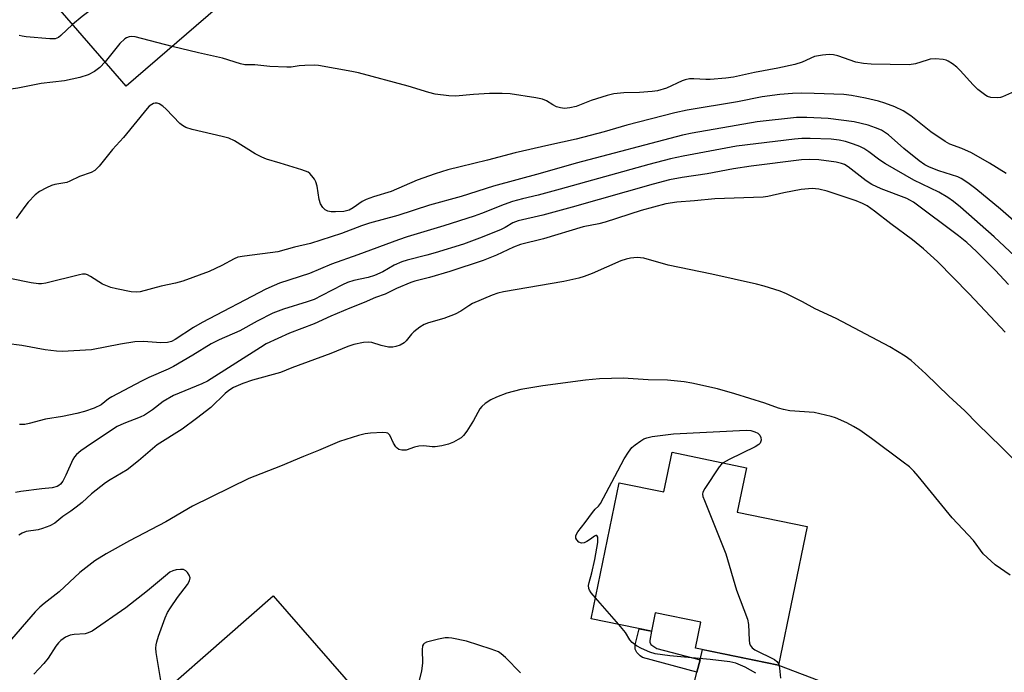
# Model space of a CAD drawing. Units: inches. Extents: x 1249770 to 1255770, y 573451 to 577452.
# Drawn here: x 1252403 to 1252659, y 574535 to 574705 of the extents above; entities that cross this region are included whole.
import ezdxf

# ---------------------------------------------------------------- set-up
doc = ezdxf.new("R2010")
doc.units = ezdxf.units.IN
doc.header["$MEASUREMENT"] = 0
for name, color, linetype in [('BLDG-Footprint', 5, 'Continuous'), ('TRANS-Driveway', 251, 'Continuous'), ('TRANS-Non Street Sidewalk', 7, 'Continuous'), ('Undefined', 1, 'Continuous')]:
    doc.layers.add(name, color=color, linetype=linetype)

msp = doc.modelspace()

# ---------------------------------------------------------------- linework, layer by layer
at = {"layer": 'BLDG-Footprint'}
for points, elevation in [([(1252470.32, 574721.77), (1252430.75, 574687.5), (1252409.55, 574711.98), (1252433.62, 574732.84), (1252428.38, 574738.88), (1252443.87, 574752.3)], 603.42), ([(1252592.31, 574588.19), (1252589.92, 574576.58), (1252608.07, 574572.84), (1252600.63, 574536.74), (1252579.03, 574541.19), (1252580.42, 574547.95), (1252568.52, 574550.4), (1252567.53, 574545.61), (1252551.87, 574548.84), (1252559.17, 574584.26), (1252570.78, 574581.87), (1252572.91, 574592.19)], 585.73), ([(1252495.16, 574524.88), (1252479.45, 574511.12), (1252474.98, 574516.23), (1252449.14, 574493.59), (1252427.43, 574518.38), (1252468.99, 574554.78)], 584.35)]:
    msp.add_lwpolyline(points, close=True, dxfattribs=dict(at, elevation=elevation))
at = {"layer": 'TRANS-Driveway'}
msp.add_lwpolyline([(1252579.51, 574472.36), (1252575.69, 574476.03), (1252561.5, 574483.11), (1252560.74, 574483.09), (1252570.52, 574500.55), (1252571.79, 574504.56), (1252579.4, 574534.94), (1252580.2, 574538.15), (1252580.87, 574540.81), (1252600.63, 574536.74), (1252612.97, 574532.05), (1252604.61, 574511.85), (1252594.16, 574506.97), (1252592.25, 574504.53), (1252581.27, 574484.42), (1252580.05, 574481.63)], close=True, dxfattribs=at)
at = {"layer": 'TRANS-Non Street Sidewalk'}
msp.add_lwpolyline([(1252580.2, 574538.15), (1252579.4, 574534.94), (1252565.25, 574538.76), (1252564.64, 574539.19), (1252563.77, 574540.06), (1252563.33, 574540.93), (1252563.33, 574542.07), (1252564.35, 574546.26), (1252567.54, 574545.61), (1252567.17, 574543.2), (1252567.17, 574542.76), (1252567.43, 574542.15), (1252568.99, 574541.11)], close=True, dxfattribs=at)
at = {"layer": 'Undefined'}
msp.add_line((1252559.03, 574547.36, 586), (1252553, 574554.33, 586), dxfattribs=at)
for points, elevation in [([(1252458.64, 574711.66), (1252435.13, 574714.22), (1252433.67, 574714.29), (1252432.55, 574714.16), (1252431.2, 574713.82), (1252430.41, 574713.47), (1252426.45, 574710.9), (1252424.75, 574709.73), (1252419.29, 574705.66), (1252416.78, 574703.63)], 602), ([(1252416.78, 574703.63), (1252413.75, 574700.76), (1252413.08, 574700.23), (1252412.24, 574699.88), (1252410.87, 574699.84), (1252404.7, 574700.37), (1252403.63, 574700.52), (1252402.89, 574700.71)], 602), ([(1252442.75, 574697.89), (1252433.07, 574700.34), (1252432.22, 574700.45), (1252431.48, 574700.38), (1252430.83, 574700.14), (1252430.35, 574699.84), (1252429.06, 574698.67), (1252425.24, 574693.86)], 600), ([(1252662.1, 574686.11), (1252659.02, 574684.73), (1252658.49, 574684.58), (1252657.64, 574684.49), (1252655.92, 574684.6), (1252655.11, 574684.81), (1252654.62, 574685.06), (1252652.59, 574686.63), (1252651.34, 574687.86), (1252647.99, 574691.65), (1252647.14, 574692.44), (1252646, 574693.31), (1252644.82, 574694.07), (1252644.32, 574694.3), (1252643.52, 574694.48), (1252641.57, 574694.61), (1252640.19, 574694.53), (1252639.36, 574694.33), (1252636.36, 574693.31), (1252634.69, 574693.05), (1252624.8, 574693.24), (1252622.78, 574693.42), (1252620.81, 574693.77), (1252616.12, 574695.42), (1252615.01, 574695.73), (1252613.85, 574695.79), (1252612.07, 574695.61), (1252610.03, 574695.23), (1252606.78, 574693.76), (1252604.89, 574693.16), (1252600.43, 574692.19), (1252594.38, 574691.06), (1252588.93, 574689.9), (1252586.96, 574689.62), (1252582.89, 574689.28), (1252581.74, 574689.27), (1252578.57, 574689.47), (1252577.43, 574689.42), (1252576.34, 574689.18), (1252575.53, 574688.9), (1252571.47, 574686.97), (1252569.1, 574686.3), (1252567.73, 574686.12), (1252564.44, 574685.9), (1252560.4, 574685.81), (1252557.75, 574685.54), (1252556.05, 574685.1), (1252551.84, 574683.79), (1252547.91, 574682.25), (1252546.28, 574681.87), (1252544.9, 574681.75), (1252543.85, 574681.86), (1252542.83, 574682.15), (1252541.87, 574682.66), (1252540.22, 574683.73), (1252539.18, 574684.16), (1252537.46, 574684.5), (1252530.73, 574685.51), (1252528.65, 574685.63), (1252525.37, 574685.65), (1252521.18, 574685.36), (1252516.52, 574684.94), (1252514.75, 574685.05), (1252511.2, 574685.49), (1252509.56, 574685.88), (1252504.15, 574687.49), (1252491.26, 574690.97), (1252489.52, 574691.35), (1252480.86, 574692.91), (1252479.7, 574692.99), (1252477.31, 574692.92), (1252475.83, 574692.81), (1252473.74, 574692.49), (1252472.58, 574692.46), (1252468.19, 574692.67), (1252464.24, 574693.06), (1252461.64, 574693.11), (1252460.49, 574693.38), (1252455.79, 574694.83), (1252449.57, 574696.22), (1252442.75, 574697.89)], 600), ([(1252425.24, 574693.86), (1252423.83, 574692.39), (1252422.5, 574691.34), (1252420.8, 574690.46), (1252418.64, 574689.75), (1252414.69, 574688.89), (1252408.63, 574688.19), (1252402.48, 574687.01), (1252398.98, 574686.52), (1252397.86, 574686.23), (1252397.09, 574685.81), (1252396.16, 574685.1), (1252395.56, 574684.47), (1252394.74, 574682.92), (1252393.64, 574680.16), (1252392.38, 574676.59), (1252392.14, 574675.49), (1252391.77, 574672.73), (1252391.38, 574671.14), (1252391.03, 574670.47), (1252390.45, 574670.01)], 600), ([(1252659.95, 574664.75), (1252655.65, 574667.47), (1252650.89, 574670.21), (1252648.44, 574671.31), (1252645.31, 574672.42), (1252644.03, 574673.09), (1252640.35, 574675.66), (1252635.11, 574679.83), (1252633.09, 574681.11), (1252630.99, 574682.13), (1252628.31, 574683.11), (1252626.67, 574683.59), (1252623.35, 574684.44), (1252619.68, 574685.09), (1252617.67, 574685.34), (1252609.91, 574685.66), (1252606.56, 574685.72), (1252604.25, 574685.62), (1252601.01, 574685.35), (1252596.39, 574684.72), (1252589.95, 574683.46), (1252576.86, 574681.24), (1252573.67, 574680.59), (1252561.12, 574677.36), (1252555.24, 574675.67), (1252547.93, 574673.7), (1252540.83, 574672.21), (1252532.08, 574670.17), (1252524.83, 574668.23), (1252517.72, 574666.56), (1252514.55, 574665.74), (1252511.19, 574664.69), (1252506.55, 574663.01), (1252499.72, 574660.12), (1252495.12, 574658.72), (1252493.21, 574658.06), (1252492.2, 574657.53), (1252489.86, 574655.85), (1252488.81, 574655.27), (1252487.4, 574654.92), (1252485.23, 574654.77), (1252484.11, 574654.81), (1252483.29, 574654.98), (1252482.53, 574655.36), (1252481.92, 574655.92), (1252481.37, 574656.91), (1252480.99, 574658.01), (1252480.45, 574661.49), (1252480.16, 574662.6), (1252479.78, 574663.32), (1252479.13, 574664.21), (1252478.56, 574664.79), (1252478.11, 574665.1), (1252476.5, 574665.75), (1252470.87, 574667.52), (1252467.32, 574668.55), (1252466.07, 574669), (1252464.34, 574669.95), (1252458.92, 574673.3), (1252457.44, 574673.99), (1252455.73, 574674.46), (1252447.92, 574676.24), (1252446.28, 574676.77), (1252445.38, 574677.27), (1252444.74, 574677.79), (1252441.11, 574681.57), (1252440.25, 574682.36), (1252439.31, 574682.97), (1252438.81, 574683.11), (1252438.32, 574683.11), (1252437.83, 574683), (1252437.39, 574682.77), (1252436.76, 574682.28), (1252436.17, 574681.7), (1252430.01, 574674.2), (1252427.16, 574671.08), (1252423.72, 574666.72), (1252422.57, 574665.53), (1252421.61, 574665.02), (1252418.54, 574664.02), (1252416.03, 574662.79), (1252415.25, 574662.48), (1252412.12, 574661.91), (1252411.27, 574661.66), (1252409.96, 574661.07), (1252408.19, 574660.1), (1252407.06, 574659.21), (1252405.22, 574657.33), (1252404.31, 574656.19), (1252402.12, 574653.04)], 598), ([(1252669.7, 574645.66), (1252658.47, 574655.5), (1252652.08, 574660.76), (1252649.97, 574662.38), (1252648.22, 574663.49), (1252647.32, 574663.93), (1252642.4, 574665.5), (1252640.02, 574666.42), (1252638.75, 574667.06), (1252637.3, 574668.1), (1252633.32, 574671.28), (1252629.26, 574674.88), (1252627.48, 574676.05), (1252625.91, 574676.72), (1252624.03, 574677.38), (1252620.32, 574678.27), (1252613.57, 574679.12), (1252608.04, 574679.38), (1252605.31, 574679.34), (1252595.11, 574678.2), (1252589.61, 574677.32), (1252578.14, 574675.31), (1252575.66, 574674.81), (1252547.96, 574667.5), (1252538.55, 574664.82), (1252526.45, 574661.53), (1252517.98, 574658.84), (1252509.73, 574656.53), (1252501.48, 574653.87), (1252494.09, 574651.85), (1252492.01, 574651.13), (1252486.83, 574649.15), (1252478.76, 574646.56), (1252474.59, 574645.59), (1252470.23, 574644.39), (1252461.53, 574643.3), (1252459.83, 574642.98), (1252458.87, 574642.58), (1252455.62, 574640.81), (1252452.38, 574639.27), (1252445.5, 574636.78), (1252443.58, 574636.19), (1252439.86, 574635.47), (1252434.4, 574633.97), (1252433.38, 574633.89), (1252432.01, 574634.01), (1252428.19, 574634.75), (1252426.75, 574635.13), (1252424.55, 574636.01), (1252421.45, 574638), (1252420.69, 574638.39), (1252420.17, 574638.55), (1252419.37, 574638.54), (1252418.54, 574638.39), (1252409.83, 574636.24), (1252408.69, 574636.08), (1252407.88, 574636.08), (1252405.97, 574636.31), (1252400.41, 574637.48)], 596), ([(1252662.21, 574643.27), (1252656.82, 574648.27), (1252648.09, 574656), (1252646.24, 574657.53), (1252644.72, 574658.57), (1252642.4, 574659.93), (1252635.92, 574663.07), (1252628.48, 574667.32), (1252627.04, 574668.24), (1252624.18, 574670.46), (1252622.9, 574671.3), (1252621.83, 574671.82), (1252620.15, 574672.47), (1252618.14, 574673.08), (1252616.43, 574673.5), (1252614.38, 574673.74), (1252608.93, 574673.89), (1252606.76, 574673.88), (1252604.84, 574673.72), (1252589.73, 574671.88), (1252575.83, 574669.33), (1252572.53, 574668.6), (1252566.91, 574667.12), (1252543.75, 574660.72), (1252538.05, 574659.18), (1252533.95, 574658.2), (1252531.4, 574657.46), (1252529.19, 574656.73), (1252523.32, 574654.37), (1252521.37, 574653.66), (1252513.49, 574651.12), (1252503.96, 574648.26), (1252501.65, 574647.5), (1252491.1, 574643.61), (1252484.23, 574641.2), (1252478.52, 574638.72), (1252470.69, 574636.19), (1252469.25, 574635.65), (1252467.1, 574634.66), (1252450.5, 574625.99), (1252448.29, 574624.68), (1252443.52, 574621.54), (1252442.54, 574621.06), (1252441.52, 574620.78), (1252439.75, 574620.71), (1252435.27, 574621.03), (1252432.97, 574620.97), (1252429.23, 574620.36), (1252421.66, 574618.9), (1252414.06, 574618.47), (1252412.6, 574618.53), (1252409.65, 574618.89), (1252403.58, 574619.99), (1252399.45, 574620.48)], 594), ([(1252660.53, 574635.9), (1252657.09, 574639.63), (1252652.2, 574644.45), (1252649.69, 574646.78), (1252647.54, 574648.55), (1252635.82, 574657.29), (1252634.84, 574657.88), (1252634.05, 574658.25), (1252627.39, 574660.83), (1252624.99, 574661.9), (1252623.52, 574662.86), (1252618.81, 574666.54), (1252617.87, 574667.11), (1252617.09, 574667.43), (1252615.7, 574667.75), (1252611.12, 574668.34), (1252608.83, 574668.45), (1252606.63, 574668.34), (1252593.53, 574666.71), (1252588.95, 574665.98), (1252582.1, 574664.72), (1252575.54, 574663.77), (1252572.24, 574663.11), (1252567.96, 574662), (1252546.93, 574656.01), (1252539.26, 574653.9), (1252532.8, 574652.49), (1252531.48, 574651.96), (1252529.41, 574650.72), (1252528.37, 574650.2), (1252523.47, 574648.17), (1252518.61, 574646.41), (1252511.2, 574644.12), (1252509.07, 574643.51), (1252503.9, 574642.23), (1252502.55, 574641.82), (1252500.58, 574640.94), (1252497.55, 574639.2), (1252495.41, 574638.24), (1252493.77, 574637.72), (1252490.06, 574636.91), (1252488.42, 574636.41), (1252487.11, 574635.84), (1252481.73, 574632.98), (1252479.66, 574632.02), (1252477.89, 574631.39), (1252471.71, 574629.5), (1252468.94, 574628.41), (1252464.83, 574626.37), (1252460.33, 574623.8), (1252454.98, 574621.47), (1252452.89, 574620.43), (1252448.07, 574617.46), (1252443.05, 574614.55), (1252441.65, 574613.85), (1252436.59, 574611.66), (1252434.69, 574610.73), (1252426.98, 574606.66), (1252426.09, 574606.08), (1252424.18, 574604.54), (1252422.38, 574603.71), (1252419.85, 574602.81), (1252417.88, 574602.29), (1252414.18, 574601.48), (1252409.74, 574600.86), (1252405.49, 574599.71), (1252404.35, 574599.47), (1252402.95, 574599.41)], 592), ([(1252659.68, 574623.44), (1252655.89, 574627.57), (1252650.35, 574633.44), (1252642.06, 574641.86), (1252638.4, 574645.18), (1252635.54, 574647.52), (1252629.88, 574651.72), (1252625.64, 574655.02), (1252623.73, 574656.33), (1252622.49, 574657.02), (1252620.9, 574657.69), (1252613.31, 574660.2), (1252611.11, 574660.75), (1252609.4, 574660.87), (1252606.59, 574660.63), (1252602.02, 574659.79), (1252597.91, 574658.84), (1252596.63, 574658.65), (1252584.05, 574658.18), (1252578.78, 574657.67), (1252574.14, 574657.34), (1252571.26, 574656.88), (1252564.91, 574655.13), (1252555.52, 574652.1), (1252553.81, 574651.69), (1252549.77, 574650.91), (1252539.45, 574647.77), (1252533.48, 574646.29), (1252531.65, 574645.57), (1252527.16, 574643.5), (1252523.68, 574642.17), (1252515.03, 574639.28), (1252509.74, 574637.72), (1252505.93, 574636.74), (1252504.85, 574636.39), (1252501.12, 574634.88), (1252498.16, 574633.39), (1252495.69, 574632.47), (1252492.72, 574631.18), (1252488.95, 574629.72), (1252484, 574627.62), (1252479.68, 574625.66), (1252473.25, 574623.19), (1252467.19, 574620.4), (1252465.68, 574619.52), (1252451.91, 574610.72), (1252450.47, 574610.03), (1252443.07, 574607.02), (1252440.36, 574605.42), (1252437.58, 574603.23), (1252435.5, 574601.83), (1252434.4, 574601.32), (1252430.11, 574599.72), (1252428.39, 574598.88), (1252421.68, 574594.51), (1252418.91, 574592.53), (1252417.81, 574591.63), (1252417.26, 574591.02), (1252416.8, 574590.29), (1252415.02, 574586.2), (1252414.25, 574584.71), (1252413.63, 574583.87), (1252413.23, 574583.55), (1252412.77, 574583.32), (1252411.45, 574582.97), (1252408.8, 574582.71), (1252403.29, 574581.97), (1252401.86, 574581.74)], 590), ([(1252662.87, 574589.32), (1252658.77, 574593.55), (1252652.44, 574599.63), (1252649.16, 574603.02), (1252644.99, 574606.78), (1252639.06, 574612.65), (1252635.23, 574616.09), (1252633.6, 574617.26), (1252629.67, 574619.69), (1252615.67, 574627.04), (1252610.18, 574629.58), (1252606.87, 574631.4), (1252602.7, 574633.47), (1252601.07, 574634.11), (1252596.87, 574635.46), (1252594.9, 574635.96), (1252583.25, 574638.6), (1252571.9, 574640.95), (1252565.58, 574642.75), (1252563.83, 574642.88), (1252562.08, 574642.76), (1252560.95, 574642.49), (1252559.56, 574642.03), (1252552.11, 574638.79), (1252550, 574637.95), (1252548.65, 574637.53), (1252544.73, 574636.64), (1252529, 574633.97), (1252527.52, 574633.61), (1252526.03, 574633.1), (1252520.95, 574630.93), (1252519.97, 574630.34), (1252517.94, 574628.9), (1252516.44, 574628.13), (1252513.49, 574626.99), (1252509.47, 574625.93), (1252508.39, 574625.5), (1252507.2, 574624.75), (1252505.62, 574623.54), (1252505.03, 574622.95), (1252503.69, 574621.24), (1252503.12, 574620.7), (1252502.11, 574620.13), (1252501.01, 574619.7), (1252500.16, 574619.53), (1252499.07, 574619.61), (1252497.14, 574620.04), (1252494.74, 574620.75), (1252493.95, 574620.89), (1252492.55, 574620.79), (1252490.02, 574620.3), (1252488.44, 574619.78), (1252484.08, 574617.93), (1252473.92, 574614.15), (1252470.93, 574612.97), (1252463.62, 574610.97), (1252461.14, 574610.09), (1252458.73, 574609.07), (1252457.5, 574608.32), (1252456.54, 574607.5), (1252452.74, 574603.89), (1252449.05, 574601), (1252445.29, 574598.2), (1252438.84, 574594.15), (1252433.95, 574589.97), (1252430.95, 574587.66), (1252429.54, 574586.76), (1252426.52, 574585.06), (1252425.35, 574584.26), (1252421.68, 574581.41), (1252419.24, 574579.15), (1252417.7, 574577.87), (1252416.33, 574576.83), (1252414.23, 574575.49), (1252412.15, 574573.73), (1252410.86, 574573.07), (1252408.95, 574572.31), (1252407.83, 574572.02), (1252404.69, 574571.53), (1252403.68, 574571.17), (1252402.76, 574570.63)], 588), ([(1252660.98, 574560.24), (1252657.12, 574562.91), (1252654.96, 574564.77), (1252653.94, 574565.75), (1252651.46, 574569.19), (1252645.88, 574575.12), (1252637.06, 574586.02), (1252635.94, 574587.28), (1252634.77, 574588.37), (1252633.16, 574589.64), (1252624.85, 574595.78), (1252621.81, 574597.94), (1252620.17, 574598.94), (1252618.43, 574599.85), (1252615.45, 574601.13), (1252614.34, 574601.52), (1252609.96, 574602.52), (1252603.6, 574603.03), (1252601.93, 574603.3), (1252600.65, 574603.68), (1252597.07, 574604.97), (1252589.31, 574607.45), (1252584.74, 574608.7), (1252578.08, 574610.23), (1252576.06, 574610.58), (1252571.73, 574610.99), (1252566.66, 574611.1), (1252560.22, 574611.47), (1252557.11, 574611.42), (1252554.02, 574611.28), (1252550.37, 574610.99), (1252539.27, 574609.54), (1252533.5, 574608.58), (1252529.87, 574607.56), (1252527.23, 574606.58), (1252525.71, 574605.86), (1252524.27, 574604.88), (1252523.39, 574604.14), (1252522.84, 574603.5), (1252521.23, 574600.43), (1252519.45, 574597.72), (1252518.58, 574596.55), (1252517.97, 574595.97), (1252517.25, 574595.51), (1252515.98, 574594.87), (1252514.66, 574594.32), (1252512.96, 574593.89), (1252511.23, 574593.64), (1252510.41, 574593.64), (1252508.26, 574593.84), (1252506.95, 574593.78), (1252505.87, 574593.54), (1252503.62, 574592.79), (1252502.52, 574592.72), (1252501.77, 574592.92), (1252501.34, 574593.23), (1252500.97, 574593.64), (1252500.34, 574594.61), (1252499.45, 574596.67), (1252498.92, 574597.16), (1252498.43, 574597.3), (1252497.61, 574597.35), (1252494.41, 574597.16), (1252492.97, 574596.99), (1252491.28, 574596.56), (1252486.27, 574594.98), (1252480.82, 574592.62), (1252476.88, 574591.14), (1252470.9, 574588.57), (1252462.7, 574585.39), (1252448.05, 574578.15), (1252441.1, 574574.05), (1252431.57, 574569.13), (1252425.48, 574565.79), (1252422.53, 574563.94), (1252418.69, 574560.85), (1252413.27, 574555.9), (1252409.39, 574552.86), (1252408.2, 574551.83), (1252407.05, 574550.63), (1252399.73, 574542.19)], 586), ([(1252553, 574554.33), (1252551.87, 574555.59), (1252551.42, 574556.25), (1252551.25, 574556.72), (1252551.19, 574557.49), (1252551.33, 574558.31), (1252552.05, 574560.82), (1252552.81, 574564.3), (1252553.56, 574568.72), (1252553.63, 574569.57), (1252553.58, 574570.05), (1252553.32, 574570.5), (1252553.04, 574570.54), (1252552.69, 574570.37), (1252551.67, 574569.57), (1252550.73, 574568.97), (1252550, 574568.65), (1252549.29, 574568.54), (1252548.62, 574568.83), (1252548.08, 574569.37), (1252547.86, 574569.8), (1252547.85, 574570.5), (1252548.34, 574571.45), (1252550.32, 574573.95), (1252552.2, 574576.55), (1252552.89, 574577.38), (1252553.72, 574578.19), (1252554.24, 574578.87), (1252558.02, 574585.85), (1252560.41, 574590.5), (1252561.55, 574592.25), (1252562.46, 574593.4), (1252563.35, 574594.17), (1252564.78, 574595.2), (1252565.53, 574595.66), (1252566.32, 574596), (1252567.75, 574596.28), (1252573.32, 574596.97), (1252592.24, 574597.96), (1252593.4, 574597.83), (1252594.52, 574597.5), (1252595.28, 574597.15), (1252595.8, 574596.68), (1252596.08, 574596.07), (1252596.12, 574595.31), (1252595.9, 574594.6), (1252595.54, 574594.22), (1252594.56, 574593.61), (1252587.76, 574590.34), (1252586.2, 574589.45)], 586), ([(1252586.2, 574589.45), (1252585.78, 574589.08), (1252585.23, 574588.42), (1252581.42, 574582.77), (1252580.95, 574581.77), (1252580.89, 574581.25), (1252580.98, 574580.71), (1252581.36, 574579.61), (1252586.91, 574565.75), (1252589.72, 574556.32), (1252592.56, 574548.75), (1252592.87, 574547.33), (1252593.02, 574543.29), (1252593.12, 574542.46), (1252593.28, 574541.95), (1252593.77, 574541.29), (1252594.47, 574540.79), (1252599.58, 574538.23), (1252600.23, 574537.71), (1252600.69, 574537.04)], 586), ([(1252440.26, 574529.62), (1252438.54, 574540.08), (1252438.46, 574541.21), (1252438.51, 574542.02), (1252438.71, 574542.88), (1252439.18, 574544.3), (1252440.9, 574549.1), (1252441.48, 574550.48), (1252442.26, 574551.72), (1252444.14, 574554.37), (1252446.73, 574557.76), (1252447.24, 574558.75), (1252447.37, 574559.5), (1252447.13, 574560.24), (1252446.67, 574560.92), (1252446.3, 574561.31), (1252445.63, 574561.66), (1252444.84, 574561.71), (1252443.72, 574561.56), (1252442.9, 574561.34), (1252442.14, 574560.95), (1252440.95, 574560.05), (1252436.25, 574556.16), (1252430.63, 574551.71), (1252421.83, 574545.63), (1252420.84, 574545.18), (1252420.07, 574544.95), (1252417.21, 574544.76), (1252416.13, 574544.56), (1252414.91, 574544.02), (1252413.71, 574543.15), (1252413.08, 574542.56), (1252412.39, 574541.74), (1252410.4, 574538.59), (1252409.29, 574537.23), (1252406.68, 574534.42)], 584), ([(1252594.71, 574534.67), (1252591.94, 574536.24), (1252589.56, 574537.27), (1252588, 574537.65), (1252582.81, 574538.21), (1252572.38, 574539.17), (1252568.53, 574539.74), (1252567.11, 574540.11), (1252564.96, 574541.06), (1252563.69, 574541.82), (1252562.52, 574542.68), (1252561.92, 574543.4), (1252560.76, 574545.26), (1252559.03, 574547.36)], 586), ([(1252533.44, 574534.79), (1252529.52, 574538.79), (1252528.43, 574539.74), (1252527.71, 574540.2), (1252525.8, 574540.93), (1252519.35, 574543.01), (1252515.56, 574543.82), (1252514.69, 574543.92), (1252513.82, 574543.88), (1252512.1, 574543.53), (1252508.99, 574542.73), (1252508.31, 574542.38), (1252508.15, 574542.22), (1252507.96, 574541.81), (1252507.87, 574540.78), (1252507.95, 574537.39), (1252507.67, 574535.21), (1252506.29, 574529.77)], 584), ([(1252600.69, 574537.04), (1252600.94, 574536.02), (1252601.16, 574533.42)], 586)]:
    msp.add_lwpolyline(points, dxfattribs=dict(at, elevation=elevation))

doc.saveas('drawing.dxf')
